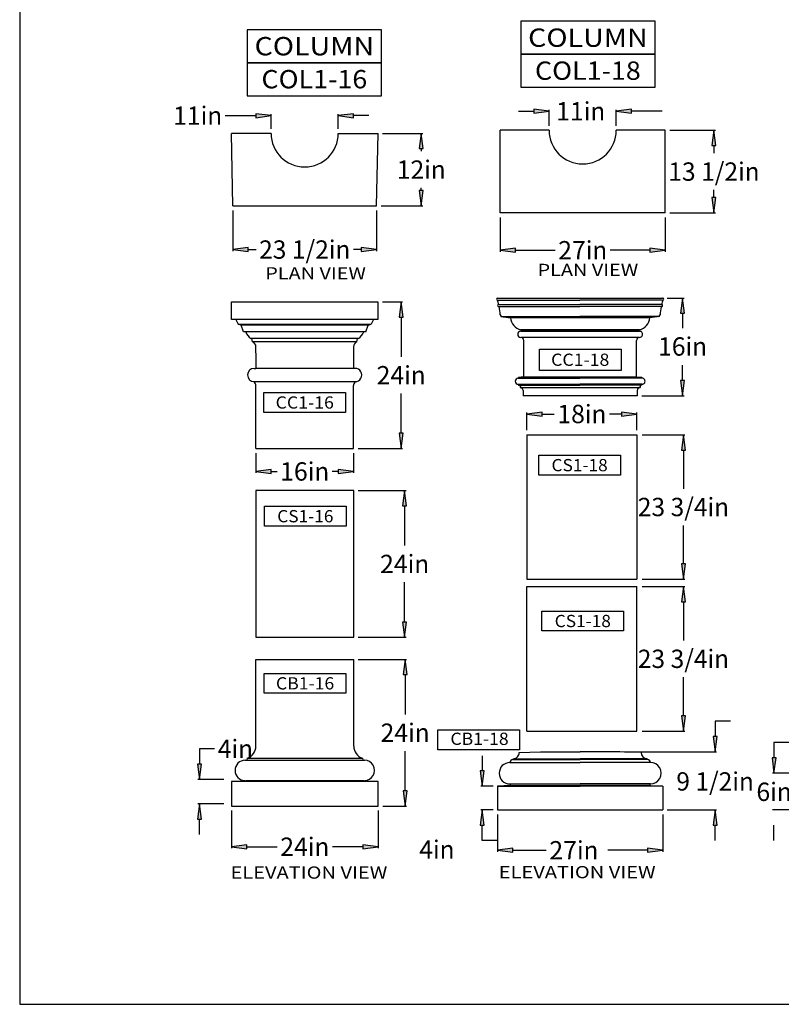
# Model space of a CAD drawing. Extents: x -407 to -149, y -4 to 331.
# Drawn here: x -407 to -283, y -4 to 157 of the extents above; entities that cross this region are included whole.
import ezdxf
from ezdxf.enums import TextEntityAlignment as Align

# ---------------------------------------------------------------- set-up
doc = ezdxf.new("R2010")
doc.units = 0
doc.header["$MEASUREMENT"] = 0
doc.layers.add('DIM', color=184, linetype='Continuous')
doc.layers.add('Thin', color=184, linetype='Continuous')
doc.styles.add('_TCW_TXTSTY_1', font='TIMES.TTF')
doc.styles.get("Standard").update_dxf_attribs({"font": 'SAS_____.PFB.SHX'})
doc.dimstyles.get("Standard").update_dxf_attribs({"dimtxt": 0.18, "dimasz": 1, "dimexe": 0.18, "dimexo": 0.0625, "dimgap": 0.09, "dimtad": 0, "dimtih": 1, "dimtoh": 1, "dimdec": 4, "dimrnd": 1e-07, "dimzin": 0, "dimdsep": 46, "dimtxsty": 'Standard', "dimcen": 0.09, "dimadec": 0, "dimazin": 0, "dimtfac": 1, "dimtdec": 4, "dimtofl": 0, "dimtmove": 0, "dimatfit": 3, "dimfxl": 0, "dimtolj": 1, "dimtzin": 0, "dimarcsym": 0})

# ---------------------------------------------------------------- blocks, each defined once
blk = doc.blocks.new('*D10')
at = {"layer": 'DIM', "linetype": 'Continuous'}
for points in [[(-320.86, 141.97), (-323.36, 142.3), (-323.36, 141.65)], [(-309.86, 141.97), (-307.36, 141.65), (-307.36, 142.3)]]:
    blk.add_hatch(color=0, dxfattribs=at).paths.add_polyline_path(points)
at = {"layer": 'DIM', "color": 0, "linetype": 'Continuous'}
for p, q in [((-320.86, 139.6), (-320.86, 142.22)), ((-309.86, 139.6), (-309.86, 142.22))]:
    blk.add_line(p, q, dxfattribs=at)
for points in [[(-325.86, 141.97), (-323.36, 141.97)], [(-323.36, 141.97), (-323.36, 141.97)], [(-302.36, 141.97), (-304.86, 141.97), (-307.36, 141.97), (-307.36, 141.97)]]:
    blk.add_lwpolyline(points, dxfattribs=at)
for points in [[(-320.86, 141.97), (-323.36, 142.3), (-323.36, 141.65)], [(-309.86, 141.97), (-307.36, 141.65), (-307.36, 142.3)]]:
    blk.add_lwpolyline(points, close=True, dxfattribs=at)
for s, p, p2 in [('11', (-319.7, 140.47), (-315.19, 140.47)), ('in', (-315.19, 140.47), (-311.68, 140.47))]:
    blk.add_text(s, height=3, dxfattribs=at).set_placement(p, p2, align=Align.FIT)
blk = doc.blocks.new('*D11')
at = {"layer": 'DIM', "linetype": 'Continuous'}
for points in [[(-366.34, 141.25), (-368.84, 141.57), (-368.84, 140.92)], [(-355.34, 141.25), (-352.84, 140.92), (-352.84, 141.57)]]:
    blk.add_hatch(color=0, dxfattribs=at).paths.add_polyline_path(points)
at = {"layer": 'DIM', "color": 0, "linetype": 'Continuous'}
for p, q in [((-366.34, 139.1), (-366.34, 141.5)), ((-355.34, 139.1), (-355.34, 141.5))]:
    blk.add_line(p, q, dxfattribs=at)
for points in [[(-373.84, 141.25), (-371.34, 141.25), (-368.84, 141.25), (-368.84, 141.25)], [(-350.34, 141.25), (-352.84, 141.25)], [(-352.84, 141.25), (-352.84, 141.25)]]:
    blk.add_lwpolyline(points, dxfattribs=at)
for points in [[(-366.34, 141.25), (-368.84, 141.57), (-368.84, 140.92)], [(-355.34, 141.25), (-352.84, 140.92), (-352.84, 141.57)]]:
    blk.add_lwpolyline(points, close=True, dxfattribs=at)
for s, p, p2 in [('11', (-382.37, 139.75), (-377.86, 139.75)), ('in', (-377.86, 139.75), (-374.34, 139.75))]:
    blk.add_text(s, height=3, dxfattribs=at).set_placement(p, p2, align=Align.FIT)
blk = doc.blocks.new('*D12')
at = {"layer": 'DIM', "linetype": 'Continuous'}
for points in [[(-378.07, 32.64), (-377.75, 35.14), (-378.4, 35.14)], [(-378.07, 28.64), (-378.4, 26.14), (-377.75, 26.14)]]:
    blk.add_hatch(color=0, dxfattribs=at).paths.add_polyline_path(points)
at = {"layer": 'DIM', "color": 0, "linetype": 'Continuous'}
for p, q in [((-374.05, 32.64), (-378.32, 32.64)), ((-374.05, 28.64), (-378.32, 28.64))]:
    blk.add_line(p, q, dxfattribs=at)
for points in [[(-375.57, 37.64), (-378.07, 37.64), (-378.07, 35.14), (-378.07, 35.14)], [(-378.07, 23.64), (-378.07, 26.14)], [(-378.07, 26.14), (-378.07, 26.14)]]:
    blk.add_lwpolyline(points, dxfattribs=at)
for points in [[(-378.07, 32.64), (-377.75, 35.14), (-378.4, 35.14)], [(-378.07, 28.64), (-378.4, 26.14), (-377.75, 26.14)]]:
    blk.add_lwpolyline(points, close=True, dxfattribs=at)
for s, p, p2 in [('4', (-375.07, 36.14), (-372.81, 36.14)), ('in', (-372.81, 36.14), (-369.3, 36.14))]:
    blk.add_text(s, height=3, dxfattribs=at).set_placement(p, p2, align=Align.FIT)
blk = doc.blocks.new('*D13')
at = {"layer": 'DIM', "linetype": 'Continuous'}
for points in [[(-331.79, 31.52), (-331.47, 34.02), (-332.12, 34.02)], [(-331.79, 27.65), (-332.12, 25.15), (-331.47, 25.15)]]:
    blk.add_hatch(color=0, dxfattribs=at).paths.add_polyline_path(points)
at = {"layer": 'DIM', "color": 0, "linetype": 'Continuous'}
for p, q in [((-330.02, 31.52), (-332.04, 31.52)), ((-330.02, 27.65), (-332.04, 27.65))]:
    blk.add_line(p, q, dxfattribs=at)
for points in [[(-331.79, 36.52), (-331.79, 34.02)], [(-331.79, 34.02), (-331.79, 34.02)], [(-329.29, 22.65), (-331.79, 22.65), (-331.79, 25.15), (-331.79, 25.15)]]:
    blk.add_lwpolyline(points, dxfattribs=at)
for points in [[(-331.79, 31.52), (-331.47, 34.02), (-332.12, 34.02)], [(-331.79, 27.65), (-332.12, 25.15), (-331.47, 25.15)]]:
    blk.add_lwpolyline(points, close=True, dxfattribs=at)
for s, p, p2 in [('4', (-342.1, 19.66), (-339.85, 19.66)), ('in', (-339.85, 19.66), (-336.33, 19.66))]:
    blk.add_text(s, height=3, dxfattribs=at).set_placement(p, p2, align=Align.FIT)
blk = doc.blocks.new('*D14')
at = {"layer": 'DIM', "linetype": 'Continuous'}
for points in [[(-293.7, 37.15), (-293.38, 39.65), (-294.03, 39.65)], [(-293.7, 27.65), (-294.03, 25.15), (-293.38, 25.15)]]:
    blk.add_hatch(color=0, dxfattribs=at).paths.add_polyline_path(points)
at = {"layer": 'DIM', "color": 0, "linetype": 'Continuous'}
for p, q in [((-308.52, 37.15), (-293.45, 37.15)), ((-301.52, 27.65), (-293.45, 27.65))]:
    blk.add_line(p, q, dxfattribs=at)
for points in [[(-291.2, 42.15), (-293.7, 42.15), (-293.7, 39.65), (-293.7, 39.65)], [(-293.7, 22.65), (-293.7, 25.15)], [(-293.7, 25.15), (-293.7, 25.15)]]:
    blk.add_lwpolyline(points, dxfattribs=at)
for points in [[(-293.7, 37.15), (-293.38, 39.65), (-294.03, 39.65)], [(-293.7, 27.65), (-294.03, 25.15), (-293.38, 25.15)]]:
    blk.add_lwpolyline(points, close=True, dxfattribs=at)
for s, p, p2 in [('9 1/2', (-300.04, 30.81), (-290.88, 30.81)), ('in', (-290.88, 30.81), (-287.37, 30.81))]:
    blk.add_text(s, height=3, dxfattribs=at).set_placement(p, p2, align=Align.FIT)
blk = doc.blocks.new('*D15')
at = {"layer": 'DIM', "linetype": 'Continuous'}
for points in [[(-344.42, 52.28), (-344.74, 49.78), (-344.09, 49.78)], [(-344.42, 28.28), (-344.09, 30.78), (-344.74, 30.78)]]:
    blk.add_hatch(color=0, dxfattribs=at).paths.add_polyline_path(points)
at = {"layer": 'DIM', "color": 0, "linetype": 'Continuous'}
for p, q in [((-352.07, 52.28), (-344.17, 52.28)), ((-348.07, 28.28), (-344.17, 28.28))]:
    blk.add_line(p, q, dxfattribs=at)
for points in [[(-344.42, 52.28), (-344.74, 49.78), (-344.09, 49.78)], [(-344.42, 28.28), (-344.09, 30.78), (-344.74, 30.78)]]:
    blk.add_lwpolyline(points, close=True, dxfattribs=at)
for points in [[(-344.42, 49.78), (-344.42, 49.78), (-344.42, 49.78), (-344.42, 43.28)], [(-344.42, 30.78), (-344.42, 30.78), (-344.42, 30.78), (-344.42, 37.28)]]:
    blk.add_lwpolyline(points, dxfattribs=at)
for s, p, p2 in [('in', (-343.92, 38.78), (-340.4, 38.78)), ('24', (-348.43, 38.78), (-343.92, 38.78))]:
    blk.add_text(s, height=3, dxfattribs=at).set_placement(p, p2, align=Align.FIT)
blk = doc.blocks.new('*D16')
at = {"layer": 'DIM', "linetype": 'Continuous'}
blk.add_hatch(color=0, dxfattribs=at).paths.add_polyline_path([(-284.06, 33.65), (-283.73, 36.15), (-284.38, 36.15)])
at = {"layer": 'DIM', "color": 0, "linetype": 'Continuous'}
for p, q in [((-281.03, 33.65), (-284.31, 33.65)), ((-281.03, 27.65), (-284.31, 27.65))]:
    blk.add_line(p, q, dxfattribs=at)
for points in [[(-281.56, 38.65), (-284.06, 38.65), (-284.06, 36.15), (-284.06, 36.15)], [(-284.06, 22.65), (-284.06, 25.15)], [(-284.06, 25.15), (-284.06, 25.15)]]:
    blk.add_lwpolyline(points, dxfattribs=at)
blk.add_lwpolyline([(-284.06, 33.65), (-283.73, 36.15), (-284.38, 36.15)], close=True, dxfattribs=at)
for s, p, p2 in [('in', (-284.68, 29.11), (-281.17, 29.11)), ('6', (-286.94, 29.11), (-284.68, 29.11))]:
    blk.add_text(s, height=3, dxfattribs=at).set_placement(p, p2, align=Align.FIT)
blk = doc.blocks.new('*D17')
at = {"layer": 'DIM', "linetype": 'Continuous'}
for points in [[(-329.27, 21.04), (-326.77, 20.71), (-326.77, 21.36)], [(-302.27, 21.04), (-304.77, 21.36), (-304.77, 20.71)]]:
    blk.add_hatch(color=0, dxfattribs=at).paths.add_polyline_path(points)
at = {"layer": 'DIM', "color": 0, "linetype": 'Continuous'}
for p, q in [((-329.27, 26.9), (-329.27, 20.79)), ((-302.27, 26.9), (-302.27, 20.79))]:
    blk.add_line(p, q, dxfattribs=at)
for points in [[(-329.27, 21.04), (-326.77, 20.71), (-326.77, 21.36)], [(-302.27, 21.04), (-304.77, 21.36), (-304.77, 20.71)]]:
    blk.add_lwpolyline(points, close=True, dxfattribs=at)
for points in [[(-326.77, 21.04), (-326.77, 21.04), (-326.77, 21.04), (-321.31, 21.04)], [(-304.77, 21.04), (-304.77, 21.04), (-304.77, 21.04), (-311.26, 21.04)]]:
    blk.add_lwpolyline(points, dxfattribs=at)
for s, p, p2 in [('27', (-320.81, 19.54), (-316.3, 19.54)), ('in', (-316.3, 19.54), (-312.79, 19.54))]:
    blk.add_text(s, height=3, dxfattribs=at).set_placement(p, p2, align=Align.FIT)
blk = doc.blocks.new('*D18')
at = {"layer": 'DIM', "linetype": 'Continuous'}
for points in [[(-372.82, 21.62), (-370.32, 21.29), (-370.32, 21.94)], [(-348.82, 21.62), (-351.32, 21.94), (-351.32, 21.29)]]:
    blk.add_hatch(color=0, dxfattribs=at).paths.add_polyline_path(points)
at = {"layer": 'DIM', "color": 0, "linetype": 'Continuous'}
for p, q in [((-372.82, 27.53), (-372.82, 21.37)), ((-348.82, 27.53), (-348.82, 21.37))]:
    blk.add_line(p, q, dxfattribs=at)
for points in [[(-372.82, 21.62), (-370.32, 21.29), (-370.32, 21.94)], [(-348.82, 21.62), (-351.32, 21.94), (-351.32, 21.29)]]:
    blk.add_lwpolyline(points, close=True, dxfattribs=at)
for points in [[(-370.32, 21.62), (-370.32, 21.62), (-370.32, 21.62), (-365.34, 21.62)], [(-351.32, 21.62), (-351.32, 21.62), (-351.32, 21.62), (-356.31, 21.62)]]:
    blk.add_lwpolyline(points, dxfattribs=at)
for s, p, p2 in [('24', (-364.84, 20.12), (-360.32, 20.12)), ('in', (-360.32, 20.12), (-356.81, 20.12))]:
    blk.add_text(s, height=3, dxfattribs=at).set_placement(p, p2, align=Align.FIT)
blk = doc.blocks.new('*D19')
at = {"layer": 'DIM', "linetype": 'Continuous'}
for points in [[(-328.86, 119.23), (-326.36, 118.9), (-326.36, 119.55)], [(-301.86, 119.23), (-304.36, 119.55), (-304.36, 118.9)]]:
    blk.add_hatch(color=0, dxfattribs=at).paths.add_polyline_path(points)
at = {"layer": 'DIM', "color": 0, "linetype": 'Continuous'}
for p, q in [((-328.86, 124.6), (-328.86, 118.98)), ((-301.86, 124.6), (-301.86, 118.98))]:
    blk.add_line(p, q, dxfattribs=at)
for points in [[(-328.86, 119.23), (-326.36, 118.9), (-326.36, 119.55)], [(-301.86, 119.23), (-304.36, 119.55), (-304.36, 118.9)]]:
    blk.add_lwpolyline(points, close=True, dxfattribs=at)
for points in [[(-326.36, 119.23), (-326.36, 119.23), (-326.36, 119.23), (-319.87, 119.23)], [(-304.36, 119.23), (-304.36, 119.23), (-304.36, 119.23), (-310.85, 119.23)]]:
    blk.add_lwpolyline(points, dxfattribs=at)
for s, p, p2 in [('in', (-314.86, 117.73), (-311.35, 117.73)), ('27', (-319.37, 117.73), (-314.86, 117.73))]:
    blk.add_text(s, height=3, dxfattribs=at).set_placement(p, p2, align=Align.FIT)
blk = doc.blocks.new('*D20')
at = {"layer": 'DIM', "linetype": 'Continuous'}
for points in [[(-324.5, 92.43), (-322, 92.1), (-322, 92.75)], [(-306.5, 92.43), (-309, 92.75), (-309, 92.1)]]:
    blk.add_hatch(color=0, dxfattribs=at).paths.add_polyline_path(points)
at = {"layer": 'DIM', "color": 0, "linetype": 'Continuous'}
for p, q in [((-324.5, 89.77), (-324.5, 92.68)), ((-306.5, 89.77), (-306.5, 92.68))]:
    blk.add_line(p, q, dxfattribs=at)
for points in [[(-324.5, 92.43), (-322, 92.1), (-322, 92.75)], [(-306.5, 92.43), (-309, 92.75), (-309, 92.1)]]:
    blk.add_lwpolyline(points, close=True, dxfattribs=at)
for points in [[(-322, 92.43), (-322, 92.43), (-322, 92.43), (-320.01, 92.43)], [(-309, 92.43), (-309, 92.43), (-309, 92.43), (-310.98, 92.43)]]:
    blk.add_lwpolyline(points, dxfattribs=at)
for s, p, p2 in [('18', (-319.51, 90.93), (-315, 90.93)), ('in', (-315, 90.93), (-311.48, 90.93))]:
    blk.add_text(s, height=3, dxfattribs=at).set_placement(p, p2, align=Align.FIT)
blk = doc.blocks.new('*D21')
at = {"layer": 'DIM', "linetype": 'Continuous'}
for points in [[(-345.07, 110.78), (-345.39, 108.28), (-344.74, 108.28)], [(-345.07, 86.78), (-344.74, 89.28), (-345.39, 89.28)]]:
    blk.add_hatch(color=0, dxfattribs=at).paths.add_polyline_path(points)
at = {"layer": 'DIM', "color": 0, "linetype": 'Continuous'}
for p, q in [((-348.11, 110.78), (-344.82, 110.78)), ((-352.11, 86.78), (-344.82, 86.78))]:
    blk.add_line(p, q, dxfattribs=at)
for points in [[(-345.07, 110.78), (-345.39, 108.28), (-344.74, 108.28)], [(-345.07, 86.78), (-344.74, 89.28), (-345.39, 89.28)]]:
    blk.add_lwpolyline(points, close=True, dxfattribs=at)
for points in [[(-345.07, 108.28), (-345.07, 108.28), (-345.07, 108.28), (-345.07, 101.78)], [(-345.07, 89.28), (-345.07, 89.28), (-345.07, 89.28), (-345.07, 95.78)]]:
    blk.add_lwpolyline(points, dxfattribs=at)
for s, p, p2 in [('24', (-349.08, 97.28), (-344.56, 97.28)), ('in', (-344.56, 97.28), (-341.05, 97.28))]:
    blk.add_text(s, height=3, dxfattribs=at).set_placement(p, p2, align=Align.FIT)
blk = doc.blocks.new('*D22')
at = {"layer": 'DIM', "linetype": 'Continuous'}
for points in [[(-344.5, 79.89), (-344.82, 77.39), (-344.17, 77.39)], [(-344.5, 55.89), (-344.17, 58.39), (-344.82, 58.39)]]:
    blk.add_hatch(color=0, dxfattribs=at).paths.add_polyline_path(points)
at = {"layer": 'DIM', "color": 0, "linetype": 'Continuous'}
for p, q in [((-352.07, 79.89), (-344.25, 79.89)), ((-352.07, 55.89), (-344.25, 55.89))]:
    blk.add_line(p, q, dxfattribs=at)
for points in [[(-344.5, 79.89), (-344.82, 77.39), (-344.17, 77.39)], [(-344.5, 55.89), (-344.17, 58.39), (-344.82, 58.39)]]:
    blk.add_lwpolyline(points, close=True, dxfattribs=at)
for points in [[(-344.5, 77.39), (-344.5, 77.39), (-344.5, 77.39), (-344.5, 70.89)], [(-344.5, 58.39), (-344.5, 58.39), (-344.5, 58.39), (-344.5, 64.89)]]:
    blk.add_lwpolyline(points, dxfattribs=at)
for s, p, p2 in [('24', (-348.51, 66.39), (-343.99, 66.39)), ('in', (-343.99, 66.39), (-340.48, 66.39))]:
    blk.add_text(s, height=3, dxfattribs=at).set_placement(p, p2, align=Align.FIT)
blk = doc.blocks.new('*D23')
at = {"layer": 'DIM', "linetype": 'Continuous'}
for points in [[(-368.82, 83.03), (-366.32, 82.71), (-366.32, 83.36)], [(-352.86, 83.03), (-355.36, 83.36), (-355.36, 82.71)]]:
    blk.add_hatch(color=0, dxfattribs=at).paths.add_polyline_path(points)
at = {"layer": 'DIM', "color": 0, "linetype": 'Continuous'}
for p, q in [((-368.82, 86.03), (-368.82, 82.78)), ((-352.86, 86.03), (-352.86, 82.78))]:
    blk.add_line(p, q, dxfattribs=at)
for points in [[(-368.82, 83.03), (-366.32, 82.71), (-366.32, 83.36)], [(-352.86, 83.03), (-355.36, 83.36), (-355.36, 82.71)]]:
    blk.add_lwpolyline(points, close=True, dxfattribs=at)
for points in [[(-366.32, 83.03), (-366.32, 83.03), (-366.32, 83.03), (-365.36, 83.03)], [(-355.36, 83.03), (-355.36, 83.03), (-355.36, 83.03), (-356.33, 83.03)]]:
    blk.add_lwpolyline(points, dxfattribs=at)
for s, p, p2 in [('16', (-364.86, 81.53), (-360.34, 81.53)), ('in', (-360.34, 81.53), (-356.83, 81.53))]:
    blk.add_text(s, height=3, dxfattribs=at).set_placement(p, p2, align=Align.FIT)
blk = doc.blocks.new('*D24')
at = {"layer": 'DIM', "linetype": 'Continuous'}
for points in [[(-372.59, 119.34), (-370.09, 119.02), (-370.09, 119.67)], [(-349.09, 119.34), (-351.59, 119.67), (-351.59, 119.02)]]:
    blk.add_hatch(color=0, dxfattribs=at).paths.add_polyline_path(points)
at = {"layer": 'DIM', "color": 0, "linetype": 'Continuous'}
for p, q in [((-372.59, 125.73), (-372.59, 119.09)), ((-349.09, 125.73), (-349.09, 119.09))]:
    blk.add_line(p, q, dxfattribs=at)
for points in [[(-372.59, 119.34), (-370.09, 119.02), (-370.09, 119.67)], [(-349.09, 119.34), (-351.59, 119.67), (-351.59, 119.02)]]:
    blk.add_lwpolyline(points, close=True, dxfattribs=at)
for points in [[(-370.09, 119.34), (-370.09, 119.34), (-370.09, 119.34), (-368.8, 119.34)], [(-351.59, 119.34), (-351.59, 119.34), (-351.59, 119.34), (-352.87, 119.34)]]:
    blk.add_lwpolyline(points, dxfattribs=at)
for s, p, p2 in [('23 1/2', (-368.3, 117.84), (-356.89, 117.84)), ('in', (-356.89, 117.84), (-353.37, 117.84))]:
    blk.add_text(s, height=3, dxfattribs=at).set_placement(p, p2, align=Align.FIT)
blk = doc.blocks.new('*D25')
at = {"layer": 'DIM', "linetype": 'Continuous'}
for points in [[(-341.78, 138.35), (-342.1, 135.85), (-341.45, 135.85)], [(-341.78, 126.48), (-341.45, 128.98), (-342.1, 128.98)]]:
    blk.add_hatch(color=0, dxfattribs=at).paths.add_polyline_path(points)
at = {"layer": 'DIM', "color": 0, "linetype": 'Continuous'}
for p, q in [((-348.09, 138.35), (-341.53, 138.35)), ((-348.34, 126.48), (-341.53, 126.48))]:
    blk.add_line(p, q, dxfattribs=at)
for points in [[(-341.78, 138.35), (-342.1, 135.85), (-341.45, 135.85)], [(-341.78, 126.48), (-341.45, 128.98), (-342.1, 128.98)]]:
    blk.add_lwpolyline(points, close=True, dxfattribs=at)
for points in [[(-341.78, 135.85), (-341.78, 135.85), (-341.78, 135.85), (-341.78, 135.42)], [(-341.78, 128.98), (-341.78, 128.98), (-341.78, 128.98), (-341.78, 129.42)]]:
    blk.add_lwpolyline(points, dxfattribs=at)
for s, p, p2 in [('12', (-345.79, 130.92), (-341.28, 130.92)), ('in', (-341.28, 130.92), (-337.77, 130.92))]:
    blk.add_text(s, height=3, dxfattribs=at).set_placement(p, p2, align=Align.FIT)
blk = doc.blocks.new('*D26')
at = {"layer": 'DIM', "linetype": 'Continuous'}
for points in [[(-298.88, 64.18), (-299.21, 61.68), (-298.56, 61.68)], [(-298.88, 40.55), (-298.56, 43.05), (-299.21, 43.05)]]:
    blk.add_hatch(color=0, dxfattribs=at).paths.add_polyline_path(points)
at = {"layer": 'DIM', "color": 0, "linetype": 'Continuous'}
for p, q in [((-305.64, 64.18), (-298.63, 64.18)), ((-305.64, 40.55), (-298.63, 40.55))]:
    blk.add_line(p, q, dxfattribs=at)
for points in [[(-298.88, 64.18), (-299.21, 61.68), (-298.56, 61.68)], [(-298.88, 40.55), (-298.56, 43.05), (-299.21, 43.05)]]:
    blk.add_lwpolyline(points, close=True, dxfattribs=at)
for points in [[(-298.88, 61.68), (-298.88, 61.68), (-298.88, 61.68), (-298.88, 55.37)], [(-298.88, 43.05), (-298.88, 43.05), (-298.88, 43.05), (-298.88, 49.37)]]:
    blk.add_lwpolyline(points, dxfattribs=at)
for s, p, p2 in [('23 3/4', (-306.35, 50.87), (-294.93, 50.87)), ('in', (-294.93, 50.87), (-291.42, 50.87))]:
    blk.add_text(s, height=3, dxfattribs=at).set_placement(p, p2, align=Align.FIT)
blk = doc.blocks.new('*D27')
at = {"layer": 'DIM', "linetype": 'Continuous'}
for points in [[(-298.88, 89.02), (-299.21, 86.52), (-298.56, 86.52)], [(-298.88, 65.4), (-298.56, 67.9), (-299.21, 67.9)]]:
    blk.add_hatch(color=0, dxfattribs=at).paths.add_polyline_path(points)
at = {"layer": 'DIM', "color": 0, "linetype": 'Continuous'}
for p, q in [((-305.64, 89.02), (-298.63, 89.02)), ((-305.64, 65.4), (-298.63, 65.4))]:
    blk.add_line(p, q, dxfattribs=at)
for points in [[(-298.88, 89.02), (-299.21, 86.52), (-298.56, 86.52)], [(-298.88, 65.4), (-298.56, 67.9), (-299.21, 67.9)]]:
    blk.add_lwpolyline(points, close=True, dxfattribs=at)
for points in [[(-298.88, 86.52), (-298.88, 86.52), (-298.88, 86.52), (-298.88, 80.21)], [(-298.88, 67.9), (-298.88, 67.9), (-298.88, 67.9), (-298.88, 74.21)]]:
    blk.add_lwpolyline(points, dxfattribs=at)
for s, p, p2 in [('23 3/4', (-306.35, 75.71), (-294.93, 75.71)), ('in', (-294.93, 75.71), (-291.42, 75.71))]:
    blk.add_text(s, height=3, dxfattribs=at).set_placement(p, p2, align=Align.FIT)
blk = doc.blocks.new('*D28')
at = {"layer": 'DIM', "linetype": 'Continuous'}
for points in [[(-293.89, 138.85), (-294.21, 136.35), (-293.56, 136.35)], [(-293.89, 125.35), (-293.56, 127.85), (-294.21, 127.85)]]:
    blk.add_hatch(color=0, dxfattribs=at).paths.add_polyline_path(points)
at = {"layer": 'DIM', "color": 0, "linetype": 'Continuous'}
for p, q in [((-301.11, 138.85), (-293.64, 138.85)), ((-301.11, 125.35), (-293.64, 125.35))]:
    blk.add_line(p, q, dxfattribs=at)
for points in [[(-293.89, 138.85), (-294.21, 136.35), (-293.56, 136.35)], [(-293.89, 125.35), (-293.56, 127.85), (-294.21, 127.85)]]:
    blk.add_lwpolyline(points, close=True, dxfattribs=at)
for points in [[(-293.89, 136.35), (-293.89, 136.35), (-293.89, 136.35), (-293.89, 135.1)], [(-293.89, 127.85), (-293.89, 127.85), (-293.89, 127.85), (-293.89, 129.1)]]:
    blk.add_lwpolyline(points, dxfattribs=at)
for s, p, p2 in [('13 1/2', (-301.35, 130.6), (-289.94, 130.6)), ('in', (-289.94, 130.6), (-286.43, 130.6))]:
    blk.add_text(s, height=3, dxfattribs=at).set_placement(p, p2, align=Align.FIT)
blk = doc.blocks.new('*D29')
at = {"layer": 'DIM', "linetype": 'Continuous'}
for points in [[(-299.03, 111.41), (-299.35, 108.91), (-298.7, 108.91)], [(-299.03, 95.41), (-298.7, 97.91), (-299.35, 97.91)]]:
    blk.add_hatch(color=0, dxfattribs=at).paths.add_polyline_path(points)
at = {"layer": 'DIM', "color": 0, "linetype": 'Continuous'}
for p, q in [((-301.53, 111.41), (-298.78, 111.41)), ((-305.69, 95.41), (-298.78, 95.41))]:
    blk.add_line(p, q, dxfattribs=at)
for points in [[(-299.03, 111.41), (-299.35, 108.91), (-298.7, 108.91)], [(-299.03, 95.41), (-298.7, 97.91), (-299.35, 97.91)]]:
    blk.add_lwpolyline(points, close=True, dxfattribs=at)
for points in [[(-299.03, 108.91), (-299.03, 108.91), (-299.03, 108.91), (-299.03, 106.48)], [(-299.03, 97.91), (-299.03, 97.91), (-299.03, 97.91), (-299.03, 100.41)]]:
    blk.add_lwpolyline(points, dxfattribs=at)
for s, p, p2 in [('16', (-303.04, 101.98), (-298.53, 101.98)), ('in', (-298.53, 101.98), (-295.01, 101.98))]:
    blk.add_text(s, height=3, dxfattribs=at).set_placement(p, p2, align=Align.FIT)

msp = doc.modelspace()

# ---------------------------------------------------------------- linework, layer by layer
for p, q in [((-320.86044, 138.85419), (-328.85793, 138.85419)), ((-328.85793, 125.35419), (-328.85793, 138.85419)), ((-301.86294, 138.85419), (-309.86044, 138.85419)), ((-301.86294, 125.35419), (-301.86294, 138.85419)), ((-372.58595, 126.47919), (-372.8281, 138.35419)), ((-366.34381, 138.35419), (-372.8281, 138.35419)), ((-355.34381, 138.35419), (-348.84381, 138.35419)), ((-349.08595, 126.47919), (-348.84381, 138.35419)), ((-372.58595, 126.47919), (-349.08595, 126.47919)), ((-301.86294, 125.35419), (-328.85793, 125.35419)), ((-329.27166, 111.41189), (-302.27667, 111.41189)), ((-372.82025, 110.78393), (-348.86306, 110.78393)), ((-372.82025, 107.88188), (-372.82025, 110.78393)), ((-348.86306, 110.78393), (-348.86306, 107.88188)), ((-328.72991, 108.41189), (-327.18086, 108.1714)), ((-302.81842, 108.41189), (-304.36746, 108.1714)), ((-372.09473, 107.88188), (-372.82025, 107.88188)), ((-348.86306, 107.88188), (-372.09473, 107.88188)), ((-372.09473, 107.88188), (-371.73198, 107.15637)), ((-371.2178, 106.97499), (-371.73198, 107.15637)), ((-370.85504, 105.88672), (-371.2178, 106.97499)), ((-350.82827, 105.88672), (-350.46551, 106.97499)), ((-350.46551, 106.97499), (-349.95133, 107.15637)), ((-349.58858, 107.88188), (-349.95133, 107.15637)), ((-370.49229, 105.88672), (-370.85504, 105.88672)), ((-350.82827, 105.88672), (-370.49229, 105.88672)), ((-369.46794, 104.79846), (-369.64858, 104.79846)), ((-352.03473, 104.79846), (-369.46794, 104.79846)), ((-369.37725, 104.25432), (-369.46794, 104.79846)), ((-352.30606, 104.25432), (-352.21537, 104.79846)), ((-325.49291, 106.2247), (-306.05541, 106.2247)), ((-325.49291, 106.2247), (-325.49291, 105.9747)), ((-306.05541, 105.9747), (-325.49291, 105.9747)), ((-306.05541, 104.9747), (-325.49291, 104.9747)), ((-306.05541, 106.2247), (-306.05541, 105.9747)), ((-352.30606, 104.25432), (-369.37725, 104.25432)), ((-368.82281, 102.42819), (-368.82281, 103.42819)), ((-352.8605, 103.42819), (-352.8605, 102.42819)), ((-324.99291, 98.53689), (-324.99291, 104.4747)), ((-306.55541, 98.53689), (-306.55541, 104.4747)), ((-368.82229, 102.39505), (-368.82229, 99.90125)), ((-352.86102, 102.39505), (-352.86102, 99.90125)), ((-369.09435, 99.90125), (-368.82229, 99.90125)), ((-352.58896, 99.90125), (-368.82229, 99.90125)), ((-325.89666, 98.28689), (-325.85583, 98.41189)), ((-324.99291, 98.53689), (-325.85583, 98.41189)), ((-306.55541, 98.53689), (-305.6925, 98.41189)), ((-305.65167, 98.28689), (-305.6925, 98.41189)), ((-369.09435, 97.72471), (-352.86102, 97.72471)), ((-369.09435, 97.63403), (-369.09435, 97.72471)), ((-368.82229, 86.78143), (-368.82229, 97.07182)), ((-352.86102, 97.72471), (-352.58896, 97.72471)), ((-352.86102, 86.78143), (-352.86102, 97.07182)), ((-352.58896, 97.63403), (-352.58896, 97.72471)), ((-326.39666, 97.53689), (-326.39666, 97.53689)), ((-325.89666, 97.28689), (-325.85583, 97.16189)), ((-325.60583, 97.16189), (-325.60583, 96.78689)), ((-305.9425, 97.16189), (-305.9425, 96.78689)), ((-305.65167, 97.28689), (-305.6925, 97.16189)), ((-305.65167, 97.28689), (-305.6925, 97.16189)), ((-325.10583, 96.28689), (-325.10583, 95.41189)), ((-306.4425, 95.41189), (-325.10583, 95.41189)), ((-306.4425, 96.28689), (-306.4425, 95.41189)), ((-324.49822, 89.02147), (-306.49822, 89.02147)), ((-324.49822, 89.02147), (-324.49822, 65.39647)), ((-306.49822, 89.02147), (-306.49822, 65.39647)), ((-368.82229, 86.78143), (-352.86102, 86.78143)), ((-368.82229, 79.89025), (-368.82229, 55.89025)), ((-352.82229, 79.89025), (-368.82229, 79.89025)), ((-352.82229, 55.89025), (-352.82229, 79.89025)), ((-324.49822, 65.39647), (-306.49822, 65.39647)), ((-324.49822, 64.17889), (-306.49822, 64.17889)), ((-324.49822, 64.17889), (-306.49822, 64.17889)), ((-324.49822, 40.55389), (-324.49822, 64.17889)), ((-306.49822, 40.55389), (-306.49822, 64.17889)), ((-368.82229, 55.89025), (-352.82229, 55.89025)), ((-368.82229, 52.27707), (-352.82229, 52.27707)), ((-368.82229, 38.0935), (-368.82229, 52.27707)), ((-352.82229, 38.0935), (-352.82229, 52.27707)), ((-324.49822, 40.55389), (-306.49822, 40.55389)), ((-325.73334, 37.02476), (-322.27416, 37.14976)), ((-322.27416, 37.14976), (-315.77416, 37.14976)), ((-309.27416, 37.14976), (-315.77416, 37.14976)), ((-305.81499, 37.02476), (-309.27416, 37.14976)), ((-370.65639, 35.77767), (-350.98819, 35.77767)), ((-370.26815, 36.10707), (-370.32305, 35.77767)), ((-370.2269, 36.11104), (-351.41767, 36.11104)), ((-351.37642, 36.10707), (-351.32152, 35.77767)), ((-326.77416, 35.89976), (-326.73334, 36.02476)), ((-304.77416, 35.89976), (-304.81499, 36.02476)), ((-304.27416, 35.64976), (-304.27416, 35.64976)), ((-327.27416, 35.39976), (-315.77416, 35.39976)), ((-304.27416, 35.39976), (-315.77416, 35.39976)), ((-370.15639, 32.36073), (-372.82324, 32.27739)), ((-348.82134, 32.27739), (-372.82324, 32.27739)), ((-372.82324, 32.27739), (-372.82324, 28.27707)), ((-370.48972, 32.44407), (-351.15485, 32.44407)), ((-351.48819, 32.36073), (-348.82134, 32.27739)), ((-348.82134, 28.27707), (-348.82134, 32.27739)), ((-327.27416, 31.64976), (-329.27416, 31.52476)), ((-329.27416, 31.52476), (-329.27416, 27.64976)), ((-304.27416, 31.64976), (-302.27416, 31.52476)), ((-302.27416, 31.52476), (-302.27416, 27.64976)), ((-302.27416, 31.52476), (-302.27416, 27.64976)), ((-372.82324, 28.27707), (-348.82134, 28.27707)), ((-329.27416, 27.64976), (-302.27416, 27.64976))]:
    msp.add_line(p, q)
for points in [[(-325.50447, 151.31294), (-303.51411, 151.31294), (-303.51411, 156.71101), (-325.50447, 156.71101)], [(-370.2568, 149.91985), (-348.26643, 149.91985), (-348.26643, 155.31792), (-370.2568, 155.31792)], [(-370.2568, 144.52177), (-348.26643, 144.52177), (-348.26643, 149.91985), (-370.2568, 149.91985)], [(-325.50447, 145.91486), (-303.51411, 145.91486), (-303.51411, 151.31294), (-325.50447, 151.31294)], [(-322.44341, 99.57472), (-322.44341, 103.04306), (-309.08128, 103.04306), (-309.08128, 99.57472)], [(-367.51044, 92.6868), (-367.51044, 95.93793), (-354.14831, 95.93793), (-354.14831, 92.6868)], [(-322.5425, 82.437), (-322.5425, 85.68813), (-309.18037, 85.68813), (-309.18037, 82.437)], [(-367.41521, 74.07865), (-367.41521, 77.32978), (-354.05307, 77.32978), (-354.05307, 74.07865)], [(-322.02214, 56.92904), (-322.02214, 60.18017), (-308.66001, 60.18017), (-308.66001, 56.92904)], [(-367.45796, 46.7321), (-367.45796, 49.98323), (-354.09582, 49.98323), (-354.09582, 46.7321)], [(-339.04803, 37.50088), (-339.04803, 40.75201), (-325.6859, 40.75201), (-325.6859, 37.50088)]]:
    msp.add_lwpolyline(points, close=True)
for centre, radius, start, end in [((-315.36044, 138.85419), 5.5, 180.000005, 360), ((-360.84381, 138.35419), 5.5, 180.000005, 360), ((-329.27166, 111.22439), 0.1875, 90.0000025, 269.9999975), ((-302.27667, 111.22439), 0.1875, -90.0000025, 90.0000025), ((-329.08494, 110.18254), 0.1875, 90.0000025, 269.9999975), ((-343.95288, 107.14512), 15.18829, 12.2521385, 14.8467959), ((-343.95288, 107.14512), 15.18829, 5.6382729, 10.8150633), ((-287.59545, 107.14512), 15.18829, 169.1849332, 174.3617248), ((-302.46339, 110.18254), 0.1875, -90.0000025, 90.0000025), ((-287.59545, 107.14512), 15.18829, 165.1532091, 167.7478614), ((-328.58928, 108.66189), 0.25, -174.3617248, -90.0000025), ((-324.93672, 108.41211), 2.25702, -173.877642, -104.2662528), ((-306.61161, 108.41211), 2.25702, -75.7337454, -6.1223639), ((-302.95905, 108.66189), 0.25, -90.0000025, -5.6382729), ((-368.44751, 106.6008), 2.16588, -160.7498682, -123.6794399), ((-353.2358, 106.6008), 2.16588, -56.3205617, -19.2501369), ((-325.49291, 105.4747), 0.5, 90.0000025, 269.9999975), ((-325.49291, 104.4747), 0.5, 0, 90.0000025), ((-306.05541, 104.4747), 0.5, 90.0000025, 180.0000087), ((-306.05541, 105.4747), 0.5, -90.0000025, 90.0000025), ((-306.05541, 105.4747), 0.5, -90.0000025, 90.0000025), ((-369.69577, 103.44144), 0.87306, -0.8700917, 68.6026044), ((-351.98754, 103.44144), 0.87306, 111.3973937, 180.8700928), ((-369.09435, 98.81298), 1.08827, 90.0000025, 269.9999975), ((-352.58896, 98.81298), 1.08827, -90.0000025, 90.0000025), ((-325.89666, 97.78689), 0.5, 90.0000025, 269.9999975), ((-305.65167, 97.78689), 0.5, -90.0000025, 90.0000025), ((-369.71099, 96.98869), 0.89258, 5.3441581, 46.3030203), ((-351.97232, 96.98869), 0.89258, 133.6969778, 174.6558464), ((-325.60583, 96.28689), 0.5, 0, 90.0000025), ((-305.9425, 96.28689), 0.5, 90.0000025, 180.0000087), ((-370.90314, 38.08868), 2.08086, -72.232406, 0.132843), ((-350.74144, 38.08868), 2.08086, 179.8671578, 252.2324078), ((-370.57305, 34.11087), 1.6668, 90.0000025, 269.9999975), ((-351.07152, 34.11087), 1.6668, -90.0000025, 90.0000025), ((-326.77416, 35.39976), 0.5, 90.0000025, 180.0000087), ((-326.73334, 37.02476), 1, -90.0000025, 0), ((-304.81499, 37.02476), 1, 180.000005, 269.9999975), ((-304.77416, 35.39976), 0.5, 0, 90.0000025), ((-327.27416, 33.64976), 1.75, 90.0000025, 269.9999975), ((-304.27416, 33.64976), 1.75, -90.0000025, 90.0000025), ((-370.15639, 32.4024), 0.04167, -90.0000025, 90.0000025), ((-351.48819, 32.4024), 0.04167, 90.0000025, 269.9999975), ((-327.27416, 31.77476), 0.125, -90.0000025, 90.0000025), ((-304.27416, 31.77476), 0.125, 90.0000025, 269.9999975)]:
    msp.add_arc(centre, radius, start, end)
at = {"layer": 'DEFPOINTS'}
msp.add_lwpolyline([(-407.46686, 330.84391), (-407.46686, -4.1673), (-148.59456, -4.1673), (-148.59456, 330.84391)], close=True, dxfattribs=at)
at = {"layer": 'Thin'}
for p, q in [((-329.27166, 111.03689), (-315.80541, 111.03689)), ((-329.08494, 110.37004), (-315.80541, 110.37004)), ((-329.08494, 109.99504), (-315.80541, 109.99504)), ((-302.27667, 111.03689), (-315.80541, 111.03689)), ((-302.46339, 110.37004), (-315.80541, 110.37004)), ((-302.46339, 109.99504), (-315.80541, 109.99504)), ((-328.58928, 108.41189), (-315.80541, 108.41189)), ((-304.36746, 108.1714), (-327.18086, 108.1714)), ((-302.81842, 108.41189), (-315.80541, 108.41189)), ((-371.73198, 107.15637), (-349.95133, 107.15637)), ((-350.46551, 106.97499), (-371.2178, 106.97499)), ((-306.05541, 106.2247), (-325.49291, 106.2247)), ((-325.49291, 105.9747), (-306.05541, 105.9747)), ((-325.89666, 98.28689), (-315.80541, 98.28689)), ((-325.85583, 98.41189), (-315.80541, 98.41189)), ((-324.99291, 98.53689), (-306.55541, 98.53689)), ((-305.6925, 98.41189), (-315.80541, 98.41189)), ((-305.65167, 98.28689), (-315.80541, 98.28689)), ((-325.89666, 97.28689), (-315.80541, 97.28689)), ((-325.85583, 97.16189), (-315.80541, 97.16189)), ((-325.60583, 96.78689), (-305.9425, 96.78689)), ((-305.65167, 97.28689), (-315.80541, 97.28689)), ((-305.6925, 97.16189), (-315.80541, 97.16189)), ((-326.77416, 35.89976), (-315.77416, 35.89976)), ((-326.73334, 36.02476), (-315.77416, 36.02476)), ((-304.81499, 36.02476), (-315.77416, 36.02476)), ((-304.77416, 35.89976), (-315.77416, 35.89976)), ((-329.27416, 31.52476), (-315.77416, 31.52476)), ((-327.27416, 31.89976), (-315.77416, 31.89976)), ((-327.27416, 31.64976), (-315.77416, 31.64976)), ((-304.27416, 31.89976), (-315.77416, 31.89976)), ((-304.27416, 31.64976), (-315.77416, 31.64976)), ((-302.27416, 31.52476), (-315.77416, 31.52476))]:
    msp.add_line(p, q, dxfattribs=at)

# ---------------------------------------------------------------- texts
at = {"style": '_TCW_TXTSTY_1'}
for s, p, p2 in [('PLAN VIEW', (-367.29472, 114.4522), (-350.82647, 114.4522)), ('PLAN VIEW', (-322.74206, 115.00605), (-306.27381, 115.00605)), ('CC1-18', (-320.52866, 100.30889), (-310.99603, 100.30889)), ('CC1-16', (-365.59569, 93.31236), (-356.06306, 93.31236)), ('CS1-18', (-320.46093, 83.06257), (-311.26193, 83.06257)), ('CS1-16', (-365.33364, 74.70421), (-356.13464, 74.70421)), ('CS1-18', (-319.94057, 57.55461), (-310.74157, 57.55461)), ('CB1-16', (-365.5432, 47.35767), (-356.01058, 47.35767)), ('CB1-18', (-337.00033, 38.28214), (-327.4677, 38.28214)), ('ELEVATION VIEW', (-372.98148, 16.39189), (-347.32158, 16.39189)), ('ELEVATION VIEW', (-329.08989, 16.46091), (-303.42998, 16.46091))]:
    msp.add_text(s, height=2, dxfattribs=at).set_placement(p, p2, align=Align.FIT)
at = {"layer": 'DIM', "style": '_TCW_TXTSTY_1'}
for s, p, p2 in [('COLUMN', (-324.29214, 152.51197), (-304.72644, 152.51197)), ('COLUMN', (-369.04446, 151.11888), (-349.47877, 151.11888)), ('COL1-18', (-323.16229, 147.1139), (-305.85629, 147.1139)), ('COL1-16', (-367.91461, 145.72081), (-350.60862, 145.72081))]:
    msp.add_text(s, height=3, dxfattribs=at).set_placement(p, p2, align=Align.FIT)

# ---------------------------------------------------------------- dimensions: what is measured, and where the dimension line sits
at = {"layer": 'DIM', "color": 0, "linetype": 'Continuous'}
for base, p1, p2, angle, picture, middle, dimtype in [((-309.86044, 141.97156), (-320.86044, 138.85419), (-309.86044, 138.85419), 0, '*D10', (-315.68864, 141.97156), 161), ((-299.02703, 111.41189), (-306.4425, 95.41189), (-302.27667, 111.41189), 90, '*D29', (-299.02703, 103.47948), 160), ((-293.70223, 37.14976), (-302.27416, 27.64976), (-309.27416, 37.14976), 90, '*D14', (-293.70223, 32.30885), 160), ((-284.05545, 33.65024), (-280.27597, 27.64976), (-280.27597, 33.65024), 90, '*D16', (-284.05545, 30.60796), 161), ((-331.79491, 27.64976), (-329.27416, 31.52476), (-329.27416, 27.64976), 90, '*D13', (-339.21878, 21.16273), 160), ((-302.27416, 21.03777), (-329.27416, 27.64976), (-302.27416, 27.64976), 0, '*D17', (-316.80065, 21.03777), 161)]:
    dim = msp.add_linear_dim(base=base, p1=p1, p2=p2, angle=angle, dimstyle='Standard', override={"dimtxt": 3, "dimasz": 2.5, "dimexe": 0.25, "dimexo": 0.75, "dimgap": 0.5, "dimpost": '<>in', "dimfrac": 2}, dxfattribs=at)
    dim.commit()
    dim.dimension.update_dxf_attribs({"geometry": picture, "text_midpoint": middle, "dimtype": dimtype})
for base, p1, p2, picture, middle in [((-366.34381, 141.24713), (-355.34381, 138.35419), (-366.34381, 138.35419), '*D11', (-378.35725, 141.24713)), ((-349.08595, 119.34214), (-372.58595, 126.47919), (-349.08595, 126.47919), '*D24', (-360.83595, 119.34214))]:
    dim = msp.add_linear_dim(base=base, p1=p1, p2=p2, dimstyle='Standard', override={"dimtxt": 3, "dimasz": 2.5, "dimexe": 0.25, "dimexo": 0.75, "dimgap": 0.5, "dimpost": '<>in', "dimfrac": 2}, dxfattribs=at)
    dim.commit()
    dim.dimension.update_dxf_attribs({"geometry": picture, "text_midpoint": middle})
for p1, p2, distance, picture, middle in [((-301.86294, 125.35419), (-301.86294, 138.85419), -7.97351, '*D28', (-293.88943, 132.10419)), ((-328.85793, 125.35419), (-301.86294, 125.35419), -6.12678, '*D19', (-315.36044, 119.22741)), ((-324.49822, 89.02147), (-306.49822, 89.02147), 3.40819, '*D20', (-315.49822, 92.42966)), ((-306.38907, 65.39647), (-306.38907, 89.02147), -7.5048, '*D27', (-298.88426, 77.20897)), ((-352.82229, 55.89025), (-352.82229, 79.89025), -8.32605, '*D22', (-344.49623, 67.89025)), ((-306.38907, 40.55389), (-306.38907, 64.17889), -7.5048, '*D26', (-298.88426, 52.36639)), ((-373.30024, 28.63653), (-373.30024, 32.63685), 4.77001, '*D12', (-372.18555, 37.63685)), ((-372.82324, 28.27707), (-348.82134, 28.27707), -6.66101, '*D18', (-360.82229, 21.61606))]:
    dim = msp.add_aligned_dim(p1=p1, p2=p2, distance=distance, dimstyle='Standard', override={"dimtxt": 3, "dimasz": 2.5, "dimexe": 0.25, "dimexo": 0.75, "dimgap": 0.5, "dimpost": '<>in', "dimfrac": 2}, dxfattribs=at)
    dim.commit()
    dim.dimension.update_dxf_attribs({"geometry": picture, "text_midpoint": middle})
for base, p1, p2, picture, middle in [((-341.77876, 126.47919), (-348.84381, 138.35419), (-349.08595, 126.47919), '*D25', (-341.77876, 132.41669)), ((-345.06544, 86.78143), (-348.86306, 110.78393), (-352.86102, 86.78143), '*D21', (-345.06544, 98.78268)), ((-344.41669, 52.27707), (-348.82134, 28.27707), (-352.82229, 52.27707), '*D15', (-344.41669, 40.27707))]:
    dim = msp.add_linear_dim(base=base, p1=p1, p2=p2, angle=90, dimstyle='Standard', override={"dimtxt": 3, "dimasz": 2.5, "dimexe": 0.25, "dimexo": 0.75, "dimgap": 0.5, "dimpost": '<>in', "dimfrac": 2}, dxfattribs=at)
    dim.commit()
    dim.dimension.update_dxf_attribs({"geometry": picture, "text_midpoint": middle})
dim = msp.add_aligned_dim(p1=(-368.82229, 86.78143), p2=(-352.86102, 86.78143), distance=-3.75039, text='16', dimstyle='Standard', override={"dimtxt": 3, "dimasz": 2.5, "dimexe": 0.25, "dimexo": 0.75, "dimgap": 0.5, "dimpost": '<>in', "dimfrac": 2}, dxfattribs=at)
dim.commit()
dim.dimension.update_dxf_attribs({"geometry": '*D23', "text_midpoint": (-360.84165, 83.03104)})

doc.saveas('drawing.dxf')
